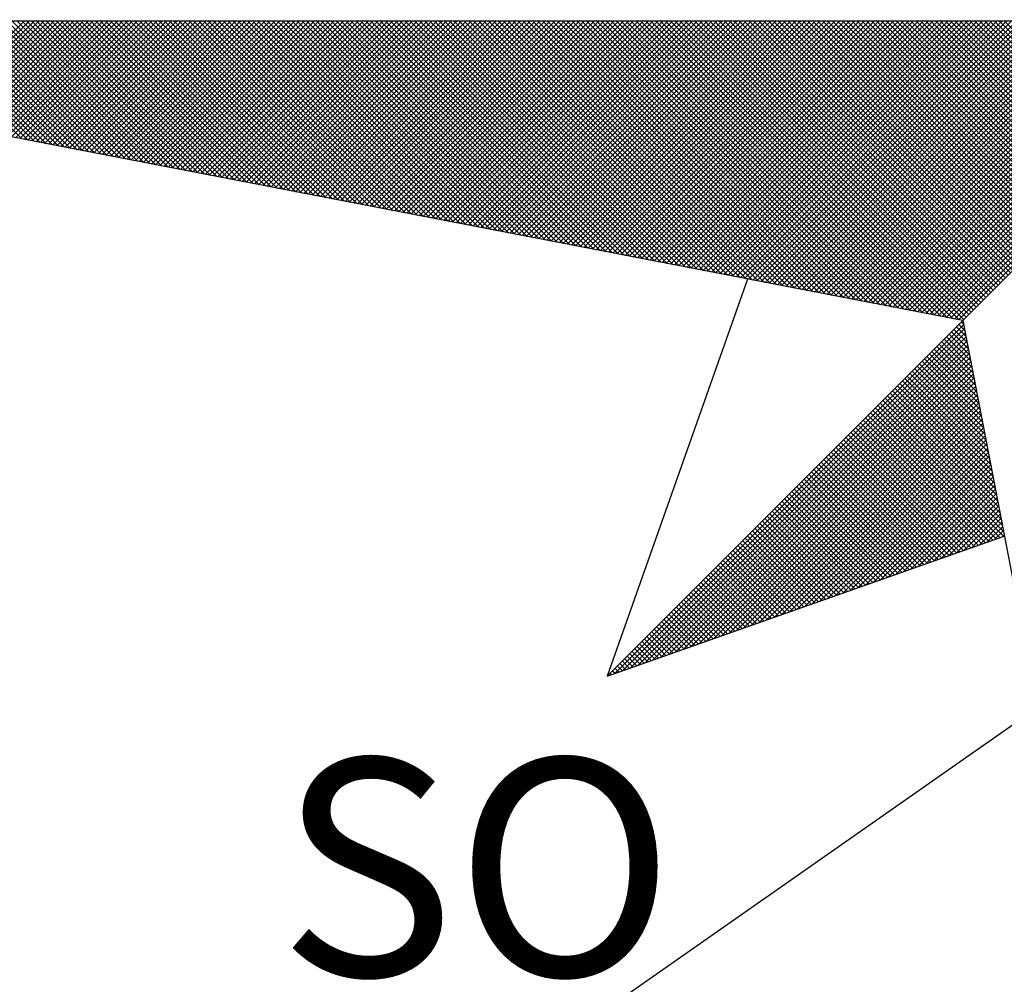
# Model space of a CAD drawing. Extents: x 183529 to 184339, y 1679516 to 1680348.
# Drawn here: x 184268 to 184274, y 1679738 to 1679744 of the extents above; entities that cross this region are included whole.
import ezdxf

# ---------------------------------------------------------------- set-up
doc = ezdxf.new("R2010")
doc.units = 0
doc.header["$LTSCALE"] = 5
doc.header["$MEASUREMENT"] = 0
doc.layers.add('NORTE', color=7, linetype='Continuous')
doc.layers.add('V-QUADRA', color=1, linetype='Continuous')
doc.styles.add('ROMANT', font='romant', dxfattribs={"height": 0.2})

# ---------------------------------------------------------------- blocks, each defined once
blk = doc.blocks.new('*X178')
at = {"color": 0}
for p, q in [((182554.8761, 1662935.0799), (182554.4508, 1662935.5052)), ((182554.898, 1662935.0757), (182554.4685, 1662935.5052)), ((182554.9199, 1662935.0715), (182554.4862, 1662935.5052)), ((182554.9418, 1662935.0672), (182554.5038, 1662935.5052)), ((182554.9637, 1662935.063), (182554.5215, 1662935.5052)), ((182554.5274, 1662935.1472), (182554.8854, 1662935.5052)), ((182554.9856, 1662935.0588), (182554.5392, 1662935.5052)), ((182554.5422, 1662935.1443), (182554.9031, 1662935.5052)), ((182555.0075, 1662935.0546), (182554.5569, 1662935.5052)), ((182554.557, 1662935.1415), (182554.9207, 1662935.5052)), ((182554.5718, 1662935.1386), (182554.9384, 1662935.5052)), ((182555.0294, 1662935.0503), (182554.5746, 1662935.5052)), ((182554.5867, 1662935.1358), (182554.9561, 1662935.5052)), ((182555.0513, 1662935.0461), (182554.5922, 1662935.5052)), ((182554.6015, 1662935.1329), (182554.9738, 1662935.5052)), ((182555.0732, 1662935.0419), (182554.6099, 1662935.5052)), ((182554.6163, 1662935.13), (182554.9915, 1662935.5052)), ((182555.0951, 1662935.0376), (182554.6276, 1662935.5052)), ((182554.6311, 1662935.1272), (182555.0091, 1662935.5052)), ((182555.117, 1662935.0334), (182554.6453, 1662935.5052)), ((182554.6459, 1662935.1243), (182555.0268, 1662935.5052)), ((182554.6608, 1662935.1215), (182555.0445, 1662935.5052)), ((182555.1389, 1662935.0292), (182554.6629, 1662935.5052)), ((182554.6756, 1662935.1186), (182555.0622, 1662935.5052)), ((182555.1608, 1662935.025), (182554.6806, 1662935.5052)), ((182554.6904, 1662935.1157), (182555.0798, 1662935.5052)), ((182555.1827, 1662935.0207), (182554.6983, 1662935.5052)), ((182554.7052, 1662935.1129), (182555.0975, 1662935.5052)), ((182555.2047, 1662935.0165), (182554.716, 1662935.5052)), ((182554.72, 1662935.11), (182555.1152, 1662935.5052)), ((182555.2266, 1662935.0123), (182554.7337, 1662935.5052)), ((182554.7348, 1662935.1072), (182555.1329, 1662935.5052)), ((182554.7497, 1662935.1043), (182555.1506, 1662935.5052)), ((182555.2485, 1662935.0081), (182554.7513, 1662935.5052)), ((182554.7645, 1662935.1014), (182555.1682, 1662935.5052)), ((182555.2704, 1662935.0038), (182554.769, 1662935.5052)), ((182554.7793, 1662935.0986), (182555.1859, 1662935.5052)), ((182555.2923, 1662934.9996), (182554.7867, 1662935.5052)), ((182554.7941, 1662935.0957), (182555.2036, 1662935.5052)), ((182555.3142, 1662934.9954), (182554.8044, 1662935.5052)), ((182554.8089, 1662935.0929), (182555.2213, 1662935.5052)), ((182555.3361, 1662934.9912), (182554.822, 1662935.5052)), ((182554.8238, 1662935.09), (182555.2389, 1662935.5052)), ((182554.8386, 1662935.0871), (182555.2566, 1662935.5052)), ((182555.358, 1662934.9869), (182554.8397, 1662935.5052)), ((182554.8534, 1662935.0843), (182555.2743, 1662935.5052)), ((182555.3799, 1662934.9827), (182554.8574, 1662935.5052)), ((182554.8682, 1662935.0814), (182555.292, 1662935.5052)), ((182555.4018, 1662934.9785), (182554.8751, 1662935.5052)), ((182554.883, 1662935.0786), (182555.3097, 1662935.5052)), ((182555.4237, 1662934.9743), (182554.8927, 1662935.5052)), ((182554.8978, 1662935.0757), (182555.3273, 1662935.5052)), ((182555.4456, 1662934.97), (182554.9104, 1662935.5052)), ((182554.9127, 1662935.0729), (182555.345, 1662935.5052)), ((182554.9275, 1662935.07), (182555.3627, 1662935.5052)), ((182555.4675, 1662934.9658), (182554.9281, 1662935.5052)), ((182554.9423, 1662935.0671), (182555.3804, 1662935.5052)), ((182555.4894, 1662934.9616), (182554.9458, 1662935.5052)), ((182554.9571, 1662935.0643), (182555.398, 1662935.5052)), ((182555.5113, 1662934.9573), (182554.9635, 1662935.5052)), ((182554.9719, 1662935.0614), (182555.4157, 1662935.5052)), ((182555.5332, 1662934.9531), (182554.9811, 1662935.5052)), ((182554.9868, 1662935.0586), (182555.4334, 1662935.5052)), ((182555.5551, 1662934.9489), (182554.9988, 1662935.5052)), ((182555.0016, 1662935.0557), (182555.4511, 1662935.5052)), ((182555.0164, 1662935.0528), (182555.4688, 1662935.5052)), ((182555.577, 1662934.9447), (182555.0165, 1662935.5052)), ((182555.0312, 1662935.05), (182555.4864, 1662935.5052)), ((182555.5989, 1662934.9404), (182555.0342, 1662935.5052)), ((182555.046, 1662935.0471), (182555.5041, 1662935.5052)), ((182555.6208, 1662934.9362), (182555.0518, 1662935.5052)), ((182555.0609, 1662935.0443), (182555.5218, 1662935.5052)), ((182555.6427, 1662934.932), (182555.0695, 1662935.5052)), ((182555.0757, 1662935.0414), (182555.5395, 1662935.5052)), ((182555.6646, 1662934.9278), (182555.0872, 1662935.5052)), ((182555.0905, 1662935.0385), (182555.5571, 1662935.5052)), ((182555.6865, 1662934.9235), (182555.1049, 1662935.5052)), ((182555.1053, 1662935.0357), (182555.5748, 1662935.5052)), ((182555.1201, 1662935.0328), (182555.5925, 1662935.5052)), ((182555.7084, 1662934.9193), (182555.1226, 1662935.5052)), ((182555.1349, 1662935.03), (182555.6102, 1662935.5052)), ((182555.7303, 1662934.9151), (182555.1402, 1662935.5052)), ((182555.1498, 1662935.0271), (182555.6279, 1662935.5052)), ((182555.7522, 1662934.9109), (182555.1579, 1662935.5052)), ((182555.1646, 1662935.0242), (182555.6455, 1662935.5052)), ((182555.7742, 1662934.9066), (182555.1756, 1662935.5052)), ((182555.1794, 1662935.0214), (182555.6632, 1662935.5052)), ((182555.7961, 1662934.9024), (182555.1933, 1662935.5052)), ((182555.1942, 1662935.0185), (182555.6809, 1662935.5052)), ((182555.209, 1662935.0157), (182555.6986, 1662935.5052)), ((182555.818, 1662934.8982), (182555.2109, 1662935.5052)), ((182555.2239, 1662935.0128), (182555.7162, 1662935.5052)), ((182555.8399, 1662934.894), (182555.2286, 1662935.5052)), ((182555.2387, 1662935.01), (182555.7339, 1662935.5052)), ((182555.8618, 1662934.8897), (182555.2463, 1662935.5052)), ((182555.2535, 1662935.0071), (182555.7516, 1662935.5052)), ((182555.8837, 1662934.8855), (182555.264, 1662935.5052)), ((182555.2683, 1662935.0042), (182555.7693, 1662935.5052)), ((182555.9056, 1662934.8813), (182555.2817, 1662935.5052)), ((182555.2831, 1662935.0014), (182555.787, 1662935.5052)), ((182555.2979, 1662934.9985), (182555.8046, 1662935.5052)), ((182555.9275, 1662934.8771), (182555.2993, 1662935.5052)), ((182555.3128, 1662934.9957), (182555.8223, 1662935.5052)), ((182555.9494, 1662934.8728), (182555.317, 1662935.5052)), ((182555.3276, 1662934.9928), (182555.84, 1662935.5052)), ((182555.9713, 1662934.8686), (182555.3347, 1662935.5052)), ((182555.3424, 1662934.9899), (182555.8577, 1662935.5052)), ((182555.9932, 1662934.8644), (182555.3524, 1662935.5052)), ((182555.3572, 1662934.9871), (182555.8753, 1662935.5052)), ((182556.0151, 1662934.8601), (182555.37, 1662935.5052)), ((182555.372, 1662934.9842), (182555.893, 1662935.5052)), ((182555.3869, 1662934.9814), (182555.9107, 1662935.5052)), ((182556.037, 1662934.8559), (182555.3877, 1662935.5052)), ((182555.4017, 1662934.9785), (182555.9284, 1662935.5052)), ((182556.0589, 1662934.8517), (182555.4054, 1662935.5052)), ((182555.4165, 1662934.9756), (182555.9461, 1662935.5052)), ((182556.0808, 1662934.8475), (182555.4231, 1662935.5052)), ((182555.4313, 1662934.9728), (182555.9637, 1662935.5052)), ((182556.1027, 1662934.8432), (182555.4408, 1662935.5052)), ((182555.4461, 1662934.9699), (182555.9814, 1662935.5052)), ((182556.1246, 1662934.839), (182555.4584, 1662935.5052)), ((182555.461, 1662934.9671), (182555.9991, 1662935.5052)), ((182555.4758, 1662934.9642), (182556.0168, 1662935.5052)), ((182556.1465, 1662934.8348), (182555.4761, 1662935.5052)), ((182555.4906, 1662934.9613), (182556.0344, 1662935.5052)), ((182556.1684, 1662934.8306), (182555.4938, 1662935.5052)), ((182555.5054, 1662934.9585), (182556.0521, 1662935.5052)), ((182556.1903, 1662934.8263), (182555.5115, 1662935.5052)), ((182555.5202, 1662934.9556), (182556.0698, 1662935.5052)), ((182556.2122, 1662934.8221), (182555.5291, 1662935.5052)), ((182555.535, 1662934.9528), (182556.0875, 1662935.5052)), ((182556.2341, 1662934.8179), (182555.5468, 1662935.5052)), ((182555.5499, 1662934.9499), (182556.1051, 1662935.5052)), ((182556.256, 1662934.8137), (182555.5645, 1662935.5052)), ((182555.5647, 1662934.947), (182556.1228, 1662935.5052)), ((182555.5795, 1662934.9442), (182556.1405, 1662935.5052)), ((182556.2779, 1662934.8094), (182555.5822, 1662935.5052)), ((182555.5943, 1662934.9413), (182556.1582, 1662935.5052)), ((182556.2998, 1662934.8052), (182555.5999, 1662935.5052)), ((182555.6091, 1662934.9385), (182556.1759, 1662935.5052)), ((182556.3217, 1662934.801), (182555.6175, 1662935.5052)), ((182555.624, 1662934.9356), (182556.1935, 1662935.5052)), ((182556.3437, 1662934.7968), (182555.6352, 1662935.5052)), ((182555.6388, 1662934.9328), (182556.2112, 1662935.5052)), ((182556.3656, 1662934.7925), (182555.6529, 1662935.5052)), ((182555.6536, 1662934.9299), (182556.2289, 1662935.5052)), ((182555.6684, 1662934.927), (182556.2466, 1662935.5052)), ((182556.3875, 1662934.7883), (182555.6706, 1662935.5052)), ((182555.6832, 1662934.9242), (182556.2642, 1662935.5052)), ((182556.4094, 1662934.7841), (182555.6882, 1662935.5052)), ((182555.698, 1662934.9213), (182556.2819, 1662935.5052)), ((182556.4313, 1662934.7798), (182555.7059, 1662935.5052)), ((182555.7129, 1662934.9185), (182556.2996, 1662935.5052)), ((182556.4532, 1662934.7756), (182555.7236, 1662935.5052)), ((182555.7277, 1662934.9156), (182556.3173, 1662935.5052)), ((182556.4751, 1662934.7714), (182555.7413, 1662935.5052)), ((182555.7425, 1662934.9127), (182556.335, 1662935.5052)), ((182555.7573, 1662934.9099), (182556.3526, 1662935.5052)), ((182556.497, 1662934.7672), (182555.759, 1662935.5052)), ((182555.7721, 1662934.907), (182556.3703, 1662935.5052)), ((182556.5189, 1662934.7629), (182555.7766, 1662935.5052)), ((182555.787, 1662934.9042), (182556.388, 1662935.5052)), ((182556.5408, 1662934.7587), (182555.7943, 1662935.5052)), ((182555.8018, 1662934.9013), (182556.4057, 1662935.5052)), ((182556.5627, 1662934.7545), (182555.812, 1662935.5052)), ((182555.8166, 1662934.8984), (182556.4233, 1662935.5052)), ((182556.5846, 1662934.7503), (182555.8297, 1662935.5052)), ((182555.8314, 1662934.8956), (182556.441, 1662935.5052)), ((182555.8462, 1662934.8927), (182556.4587, 1662935.5052)), ((182556.6065, 1662934.746), (182555.8473, 1662935.5052)), ((182555.8611, 1662934.8899), (182556.4764, 1662935.5052)), ((182556.6284, 1662934.7418), (182555.865, 1662935.5052)), ((182555.8759, 1662934.887), (182556.4941, 1662935.5052)), ((182556.6503, 1662934.7376), (182555.8827, 1662935.5052)), ((182555.8907, 1662934.8841), (182556.5117, 1662935.5052)), ((182556.6722, 1662934.7334), (182555.9004, 1662935.5052)), ((182555.9055, 1662934.8813), (182556.5294, 1662935.5052)), ((182556.6941, 1662934.7291), (182555.9181, 1662935.5052)), ((182555.9203, 1662934.8784), (182556.5471, 1662935.5052)), ((182555.9351, 1662934.8756), (182556.5648, 1662935.5052)), ((182556.716, 1662934.7249), (182555.9357, 1662935.5052)), ((182555.95, 1662934.8727), (182556.5824, 1662935.5052)), ((182556.7379, 1662934.7207), (182555.9534, 1662935.5052)), ((182555.9648, 1662934.8699), (182556.6001, 1662935.5052)), ((182556.7598, 1662934.7165), (182555.9711, 1662935.5052)), ((182555.9796, 1662934.867), (182556.6178, 1662935.5052)), ((182556.7817, 1662934.7122), (182555.9888, 1662935.5052)), ((182555.9944, 1662934.8641), (182556.6355, 1662935.5052)), ((182556.8036, 1662934.708), (182556.0064, 1662935.5052)), ((182556.0092, 1662934.8613), (182556.6532, 1662935.5052)), ((182556.0241, 1662934.8584), (182556.6708, 1662935.5052)), ((182556.8255, 1662934.7038), (182556.0241, 1662935.5052)), ((182556.0389, 1662934.8556), (182556.6885, 1662935.5052)), ((182556.8474, 1662934.6995), (182556.0418, 1662935.5052)), ((182556.0537, 1662934.8527), (182556.7062, 1662935.5052)), ((182556.8693, 1662934.6953), (182556.0595, 1662935.5052)), ((182556.0685, 1662934.8498), (182556.7239, 1662935.5052)), ((182556.8913, 1662934.6911), (182556.0772, 1662935.5052)), ((182556.0833, 1662934.847), (182556.7415, 1662935.5052)), ((182556.9132, 1662934.6869), (182556.0948, 1662935.5052)), ((182556.0982, 1662934.8441), (182556.7592, 1662935.5052)), ((182556.9351, 1662934.6826), (182556.1125, 1662935.5052)), ((182556.113, 1662934.8413), (182556.7769, 1662935.5052)), ((182556.1278, 1662934.8384), (182556.7946, 1662935.5052)), ((182556.957, 1662934.6784), (182556.1302, 1662935.5052)), ((182556.1426, 1662934.8355), (182556.8123, 1662935.5052)), ((182556.9789, 1662934.6742), (182556.1479, 1662935.5052)), ((182556.1574, 1662934.8327), (182556.8299, 1662935.5052)), ((182557.0008, 1662934.67), (182556.1655, 1662935.5052)), ((182556.1722, 1662934.8298), (182556.8476, 1662935.5052)), ((182557.0227, 1662934.6657), (182556.1832, 1662935.5052)), ((182556.1871, 1662934.827), (182556.8653, 1662935.5052)), ((182557.0446, 1662934.6615), (182556.2009, 1662935.5052)), ((182556.2019, 1662934.8241), (182556.883, 1662935.5052)), ((182556.2167, 1662934.8212), (182556.9006, 1662935.5052)), ((182557.0665, 1662934.6573), (182556.2186, 1662935.5052)), ((182556.2315, 1662934.8184), (182556.9183, 1662935.5052)), ((182557.0884, 1662934.6531), (182556.2363, 1662935.5052)), ((182556.2463, 1662934.8155), (182556.936, 1662935.5052)), ((182557.1103, 1662934.6488), (182556.2539, 1662935.5052)), ((182556.2612, 1662934.8127), (182556.9537, 1662935.5052)), ((182557.1322, 1662934.6446), (182556.2716, 1662935.5052)), ((182556.276, 1662934.8098), (182556.9714, 1662935.5052)), ((182557.1541, 1662934.6404), (182556.2893, 1662935.5052)), ((182556.2908, 1662934.807), (182556.989, 1662935.5052)), ((182556.3056, 1662934.8041), (182557.0067, 1662935.5052)), ((182557.176, 1662934.6362), (182556.307, 1662935.5052)), ((182556.3204, 1662934.8012), (182557.0244, 1662935.5052)), ((182557.1979, 1662934.6319), (182556.3246, 1662935.5052)), ((182556.3352, 1662934.7984), (182557.0421, 1662935.5052)), ((182557.2198, 1662934.6277), (182556.3423, 1662935.5052)), ((182556.3501, 1662934.7955), (182557.0597, 1662935.5052)), ((182557.2417, 1662934.6235), (182556.36, 1662935.5052)), ((182556.3649, 1662934.7927), (182557.0774, 1662935.5052)), ((182557.2636, 1662934.6193), (182556.3777, 1662935.5052)), ((182556.3797, 1662934.7898), (182557.0951, 1662935.5052)), ((182556.3945, 1662934.7869), (182557.1128, 1662935.5052)), ((182557.2855, 1662934.615), (182556.3954, 1662935.5052)), ((182556.4093, 1662934.7841), (182557.1305, 1662935.5052)), ((182557.3074, 1662934.6108), (182556.413, 1662935.5052)), ((182556.4242, 1662934.7812), (182557.1481, 1662935.5052)), ((182557.3293, 1662934.6066), (182556.4307, 1662935.5052)), ((182556.439, 1662934.7784), (182557.1658, 1662935.5052)), ((182557.3512, 1662934.6023), (182556.4484, 1662935.5052)), ((182556.4538, 1662934.7755), (182557.1835, 1662935.5052)), ((182557.3731, 1662934.5981), (182556.4661, 1662935.5052)), ((182556.4686, 1662934.7726), (182557.2012, 1662935.5052)), ((182556.4834, 1662934.7698), (182557.2188, 1662935.5052)), ((182557.395, 1662934.5939), (182556.4837, 1662935.5052)), ((182556.4983, 1662934.7669), (182557.2365, 1662935.5052)), ((182557.4169, 1662934.5897), (182556.5014, 1662935.5052)), ((182556.5131, 1662934.7641), (182557.2542, 1662935.5052)), ((182557.4388, 1662934.5854), (182556.5191, 1662935.5052)), ((182556.5279, 1662934.7612), (182557.2719, 1662935.5052)), ((182557.4608, 1662934.5812), (182556.5368, 1662935.5052)), ((182556.5427, 1662934.7583), (182557.2896, 1662935.5052)), ((182557.4827, 1662934.577), (182556.5545, 1662935.5052)), ((182556.5575, 1662934.7555), (182557.3072, 1662935.5052)), ((182557.5046, 1662934.5728), (182556.5721, 1662935.5052)), ((182556.5723, 1662934.7526), (182557.3249, 1662935.5052)), ((182556.5872, 1662934.7498), (182557.3426, 1662935.5052)), ((182557.5265, 1662934.5685), (182556.5898, 1662935.5052)), ((182556.602, 1662934.7469), (182557.3603, 1662935.5052)), ((182557.5484, 1662934.5643), (182556.6075, 1662935.5052)), ((182556.6168, 1662934.7441), (182557.3779, 1662935.5052)), ((182557.5703, 1662934.5601), (182556.6252, 1662935.5052)), ((182556.6316, 1662934.7412), (182557.3956, 1662935.5052)), ((182557.5922, 1662934.5559), (182556.6428, 1662935.5052)), ((182556.6464, 1662934.7383), (182557.4133, 1662935.5052)), ((182557.6141, 1662934.5516), (182556.6605, 1662935.5052)), ((182556.6613, 1662934.7355), (182557.431, 1662935.5052)), ((182556.6761, 1662934.7326), (182557.4487, 1662935.5052)), ((182557.636, 1662934.5474), (182556.6782, 1662935.5052)), ((182556.6909, 1662934.7298), (182557.4663, 1662935.5052)), ((182557.6579, 1662934.5432), (182556.6959, 1662935.5052)), ((182556.7057, 1662934.7269), (182557.484, 1662935.5052)), ((182557.6798, 1662934.539), (182556.7135, 1662935.5052)), ((182556.7205, 1662934.724), (182557.5017, 1662935.5052)), ((182557.7017, 1662934.5347), (182556.7312, 1662935.5052)), ((182556.7353, 1662934.7212), (182557.5194, 1662935.5052)), ((182557.7236, 1662934.5305), (182556.7489, 1662935.5052)), ((182556.7502, 1662934.7183), (182557.537, 1662935.5052)), ((182556.765, 1662934.7155), (182557.5547, 1662935.5052)), ((182557.7455, 1662934.5263), (182556.7666, 1662935.5052)), ((182556.7798, 1662934.7126), (182557.5724, 1662935.5052)), ((182557.7674, 1662934.522), (182556.7843, 1662935.5052)), ((182556.7946, 1662934.7097), (182557.5901, 1662935.5052)), ((182557.7893, 1662934.5178), (182556.8019, 1662935.5052)), ((182556.8094, 1662934.7069), (182557.6078, 1662935.5052)), ((182557.8112, 1662934.5136), (182556.8196, 1662935.5052)), ((182556.8243, 1662934.704), (182557.6254, 1662935.5052)), ((182557.8331, 1662934.5094), (182556.8373, 1662935.5052)), ((182556.8391, 1662934.7012), (182557.6431, 1662935.5052)), ((182556.8539, 1662934.6983), (182557.6608, 1662935.5052)), ((182557.855, 1662934.5051), (182556.855, 1662935.5052)), ((182556.8687, 1662934.6954), (182557.6785, 1662935.5052)), ((182557.8769, 1662934.5009), (182556.8726, 1662935.5052)), ((182556.8835, 1662934.6926), (182557.6961, 1662935.5052)), ((182557.8988, 1662934.4967), (182556.8903, 1662935.5052)), ((182556.8984, 1662934.6897), (182557.7138, 1662935.5052)), ((182557.9207, 1662934.4925), (182556.908, 1662935.5052)), ((182556.9132, 1662934.6869), (182557.7315, 1662935.5052)), ((182557.9426, 1662934.4882), (182556.9257, 1662935.5052)), ((182556.928, 1662934.684), (182557.7492, 1662935.5052)), ((182556.9428, 1662934.6811), (182557.7669, 1662935.5052)), ((182557.9645, 1662934.484), (182556.9434, 1662935.5052)), ((182556.9576, 1662934.6783), (182557.7845, 1662935.5052)), ((182557.9864, 1662934.4798), (182556.961, 1662935.5052)), ((182556.9724, 1662934.6754), (182557.8022, 1662935.5052)), ((182558.0083, 1662934.4756), (182556.9787, 1662935.5052)), ((182556.9873, 1662934.6726), (182557.8199, 1662935.5052)), ((182558.0303, 1662934.4713), (182556.9964, 1662935.5052)), ((182557.0021, 1662934.6697), (182557.8376, 1662935.5052)), ((182558.0522, 1662934.4671), (182557.0141, 1662935.5052)), ((182557.0169, 1662934.6669), (182557.8552, 1662935.5052)), ((182557.0317, 1662934.664), (182557.8729, 1662935.5052)), ((182558.0741, 1662934.4629), (182557.0317, 1662935.5052)), ((182557.0465, 1662934.6611), (182557.8906, 1662935.5052)), ((182558.096, 1662934.4587), (182557.0494, 1662935.5052)), ((182557.0614, 1662934.6583), (182557.9083, 1662935.5052)), ((182558.1179, 1662934.4544), (182557.0671, 1662935.5052)), ((182557.0762, 1662934.6554), (182557.9259, 1662935.5052)), ((182558.1398, 1662934.4502), (182557.0848, 1662935.5052)), ((182557.091, 1662934.6526), (182557.9436, 1662935.5052)), ((182558.1617, 1662934.446), (182557.1025, 1662935.5052)), ((182557.1058, 1662934.6497), (182557.9613, 1662935.5052)), ((182558.1836, 1662934.4417), (182557.1201, 1662935.5052)), ((182557.1206, 1662934.6468), (182557.979, 1662935.5052)), ((182557.1354, 1662934.644), (182557.9967, 1662935.5052)), ((182558.2055, 1662934.4375), (182557.1378, 1662935.5052)), ((182557.1503, 1662934.6411), (182558.0143, 1662935.5052)), ((182558.2274, 1662934.4333), (182557.1555, 1662935.5052)), ((182557.1651, 1662934.6383), (182558.032, 1662935.5052)), ((182558.2493, 1662934.4291), (182557.1732, 1662935.5052)), ((182557.1799, 1662934.6354), (182558.0497, 1662935.5052)), ((182558.2655, 1662934.4306), (182557.1908, 1662935.5052)), ((182557.1947, 1662934.6325), (182558.0674, 1662935.5052)), ((182558.2743, 1662934.4394), (182557.2085, 1662935.5052)), ((182557.2095, 1662934.6297), (182558.085, 1662935.5052)), ((182557.2244, 1662934.6268), (182558.1027, 1662935.5052)), ((182558.2832, 1662934.4482), (182557.2262, 1662935.5052)), ((182557.2392, 1662934.624), (182558.1204, 1662935.5052)), ((182558.292, 1662934.4571), (182557.2439, 1662935.5052)), ((182557.254, 1662934.6211), (182558.1381, 1662935.5052)), ((182558.3008, 1662934.4659), (182557.2616, 1662935.5052)), ((182557.2688, 1662934.6182), (182558.1558, 1662935.5052)), ((182558.3097, 1662934.4748), (182557.2792, 1662935.5052)), ((182557.2836, 1662934.6154), (182558.1734, 1662935.5052)), ((182558.3185, 1662934.4836), (182557.2969, 1662935.5052)), ((182557.2985, 1662934.6125), (182558.1911, 1662935.5052)), ((182557.3133, 1662934.6097), (182558.2088, 1662935.5052)), ((182558.3273, 1662934.4924), (182557.3146, 1662935.5052)), ((182557.3281, 1662934.6068), (182558.2265, 1662935.5052)), ((182558.3362, 1662934.5013), (182557.3323, 1662935.5052)), ((182557.3429, 1662934.604), (182558.2441, 1662935.5052)), ((182558.345, 1662934.5101), (182557.3499, 1662935.5052)), ((182557.3577, 1662934.6011), (182558.2618, 1662935.5052)), ((182558.3539, 1662934.519), (182557.3676, 1662935.5052)), ((182557.3725, 1662934.5982), (182558.2795, 1662935.5052)), ((182558.3627, 1662934.5278), (182557.3853, 1662935.5052)), ((182557.3874, 1662934.5954), (182558.2972, 1662935.5052)), ((182557.4022, 1662934.5925), (182558.3149, 1662935.5052)), ((182558.3715, 1662934.5366), (182557.403, 1662935.5052)), ((182557.417, 1662934.5897), (182558.3325, 1662935.5052)), ((182558.3804, 1662934.5455), (182557.4207, 1662935.5052)), ((182557.4318, 1662934.5868), (182558.3502, 1662935.5052)), ((182558.3892, 1662934.5543), (182557.4383, 1662935.5052)), ((182557.4466, 1662934.5839), (182558.3679, 1662935.5052)), ((182558.3981, 1662934.5631), (182557.456, 1662935.5052)), ((182557.4615, 1662934.5811), (182558.3856, 1662935.5052)), ((182558.4069, 1662934.572), (182557.4737, 1662935.5052)), ((182557.4763, 1662934.5782), (182558.4032, 1662935.5052)), ((182557.4911, 1662934.5754), (182558.4209, 1662935.5052)), ((182558.4157, 1662934.5808), (182557.4914, 1662935.5052)), ((182557.5059, 1662934.5725), (182558.4386, 1662935.5052)), ((182558.4246, 1662934.5897), (182557.509, 1662935.5052)), ((182557.5207, 1662934.5696), (182558.4563, 1662935.5052)), ((182558.4334, 1662934.5985), (182557.5267, 1662935.5052)), ((182557.5355, 1662934.5668), (182558.474, 1662935.5052)), ((182558.4423, 1662934.6073), (182557.5444, 1662935.5052)), ((182557.5504, 1662934.5639), (182558.4916, 1662935.5052)), ((182558.4511, 1662934.6162), (182557.5621, 1662935.5052)), ((182557.5652, 1662934.5611), (182558.5093, 1662935.5052)), ((182558.4599, 1662934.625), (182557.5798, 1662935.5052)), ((182557.58, 1662934.5582), (182558.527, 1662935.5052)), ((182557.5948, 1662934.5553), (182558.5447, 1662935.5052)), ((182558.4688, 1662934.6339), (182557.5974, 1662935.5052)), ((182557.6096, 1662934.5525), (182558.5623, 1662935.5052)), ((182558.4776, 1662934.6427), (182557.6151, 1662935.5052)), ((182557.6245, 1662934.5496), (182558.58, 1662935.5052)), ((182558.4864, 1662934.6515), (182557.6328, 1662935.5052)), ((182557.6393, 1662934.5468), (182558.5977, 1662935.5052)), ((182558.4953, 1662934.6604), (182557.6505, 1662935.5052)), ((182557.6541, 1662934.5439), (182558.6154, 1662935.5052)), ((182558.5041, 1662934.6692), (182557.6681, 1662935.5052)), ((182557.6689, 1662934.5411), (182558.6331, 1662935.5052)), ((182557.6837, 1662934.5382), (182558.6507, 1662935.5052)), ((182558.513, 1662934.6781), (182557.6858, 1662935.5052)), ((182557.6986, 1662934.5353), (182558.6684, 1662935.5052)), ((182558.5218, 1662934.6869), (182557.7035, 1662935.5052)), ((182557.7134, 1662934.5325), (182558.6861, 1662935.5052)), ((182558.5306, 1662934.6957), (182557.7212, 1662935.5052)), ((182557.7282, 1662934.5296), (182558.7038, 1662935.5052)), ((182558.5395, 1662934.7046), (182557.7389, 1662935.5052)), ((182557.743, 1662934.5268), (182558.7214, 1662935.5052)), ((182558.5483, 1662934.7134), (182557.7565, 1662935.5052)), ((182557.7578, 1662934.5239), (182558.7391, 1662935.5052)), ((182557.7726, 1662934.521), (182558.7568, 1662935.5052)), ((182558.5572, 1662934.7222), (182557.7742, 1662935.5052)), ((182557.7875, 1662934.5182), (182558.7745, 1662935.5052)), ((182558.566, 1662934.7311), (182557.7919, 1662935.5052)), ((182557.8023, 1662934.5153), (182558.7922, 1662935.5052)), ((182558.5748, 1662934.7399), (182557.8096, 1662935.5052)), ((182557.8171, 1662934.5125), (182558.8098, 1662935.5052)), ((182558.5837, 1662934.7488), (182557.8272, 1662935.5052)), ((182557.8319, 1662934.5096), (182558.8275, 1662935.5052)), ((182558.5925, 1662934.7576), (182557.8449, 1662935.5052)), ((182557.8467, 1662934.5067), (182558.8452, 1662935.5052)), ((182557.8616, 1662934.5039), (182558.8629, 1662935.5052)), ((182558.6014, 1662934.7664), (182557.8626, 1662935.5052)), ((182557.8764, 1662934.501), (182558.8805, 1662935.5052)), ((182558.6102, 1662934.7753), (182557.8803, 1662935.5052)), ((182557.8912, 1662934.4982), (182558.8982, 1662935.5052)), ((182558.619, 1662934.7841), (182557.898, 1662935.5052)), ((182557.906, 1662934.4953), (182558.9159, 1662935.5052)), ((182558.6279, 1662934.793), (182557.9156, 1662935.5052)), ((182557.9208, 1662934.4924), (182558.9336, 1662935.5052)), ((182558.6367, 1662934.8018), (182557.9333, 1662935.5052)), ((182557.9356, 1662934.4896), (182558.9513, 1662935.5052)), ((182557.9505, 1662934.4867), (182558.9689, 1662935.5052)), ((182558.6455, 1662934.8106), (182557.951, 1662935.5052)), ((182557.9653, 1662934.4839), (182558.9866, 1662935.5052)), ((182558.6544, 1662934.8195), (182557.9687, 1662935.5052)), ((182557.9801, 1662934.481), (182559.0043, 1662935.5052)), ((182558.6632, 1662934.8283), (182557.9863, 1662935.5052)), ((182557.9949, 1662934.4781), (182559.022, 1662935.5052)), ((182558.6721, 1662934.8371), (182558.004, 1662935.5052)), ((182558.0097, 1662934.4753), (182559.0396, 1662935.5052)), ((182558.6809, 1662934.846), (182558.0217, 1662935.5052)), ((182558.0246, 1662934.4724), (182559.0573, 1662935.5052)), ((182558.0394, 1662934.4696), (182559.075, 1662935.5052)), ((182558.6897, 1662934.8548), (182558.0394, 1662935.5052)), ((182558.0542, 1662934.4667), (182559.0927, 1662935.5052)), ((182558.6986, 1662934.8637), (182558.0571, 1662935.5052)), ((182558.069, 1662934.4639), (182559.1104, 1662935.5052)), ((182558.7074, 1662934.8725), (182558.0747, 1662935.5052)), ((182558.0838, 1662934.461), (182559.128, 1662935.5052)), ((182558.7163, 1662934.8813), (182558.0924, 1662935.5052)), ((182558.0987, 1662934.4581), (182559.1457, 1662935.5052)), ((182558.7251, 1662934.8902), (182558.1101, 1662935.5052)), ((182558.1135, 1662934.4553), (182559.1634, 1662935.5052)), ((182558.7339, 1662934.899), (182558.1278, 1662935.5052)), ((182558.1283, 1662934.4524), (182559.1811, 1662935.5052)), ((182558.1431, 1662934.4496), (182559.1987, 1662935.5052)), ((182558.7428, 1662934.9079), (182558.1454, 1662935.5052)), ((182558.1579, 1662934.4467), (182559.2164, 1662935.5052)), ((182558.7516, 1662934.9167), (182558.1631, 1662935.5052)), ((182558.1727, 1662934.4438), (182559.2341, 1662935.5052)), ((182558.7605, 1662934.9255), (182558.1808, 1662935.5052)), ((182558.1876, 1662934.441), (182559.2518, 1662935.5052)), ((182558.7693, 1662934.9344), (182558.1985, 1662935.5052)), ((182558.2024, 1662934.4381), (182559.2695, 1662935.5052)), ((182558.7781, 1662934.9432), (182558.2162, 1662935.5052)), ((182558.2172, 1662934.4353), (182559.2871, 1662935.5052)), ((182558.232, 1662934.4324), (182559.3048, 1662935.5052)), ((182558.787, 1662934.9521), (182558.2338, 1662935.5052)), ((182558.2468, 1662934.4295), (182559.3225, 1662935.5052)), ((182558.7958, 1662934.9609), (182558.2515, 1662935.5052)), ((182558.8046, 1662934.9697), (182558.2692, 1662935.5052)), ((182558.8135, 1662934.9786), (182558.2869, 1662935.5052)), ((182558.8223, 1662934.9874), (182558.3045, 1662935.5052)), ((182558.8312, 1662934.9962), (182558.3222, 1662935.5052)), ((182558.84, 1662935.0051), (182558.3399, 1662935.5052)), ((182558.8488, 1662935.0139), (182558.3576, 1662935.5052)), ((182558.8577, 1662935.0228), (182558.3753, 1662935.5052)), ((182558.8665, 1662935.0316), (182558.3929, 1662935.5052)), ((182558.8754, 1662935.0404), (182558.4106, 1662935.5052)), ((182556.9826, 1662933.1477), (182558.2616, 1662934.4266)), ((182558.264, 1662934.4144), (182558.2566, 1662934.4217)), ((182557.01, 1662933.1573), (182558.2645, 1662934.4118)), ((182557.0373, 1662933.167), (182558.2673, 1662934.397)), ((182558.2809, 1662934.3268), (182558.2213, 1662934.3864)), ((182558.2767, 1662934.3487), (182558.2301, 1662934.3952)), ((182558.2724, 1662934.3706), (182558.239, 1662934.404)), ((182558.2682, 1662934.3925), (182558.2478, 1662934.4129)), ((182557.0646, 1662933.1766), (182558.2702, 1662934.3822)), ((182557.0919, 1662933.1862), (182558.2731, 1662934.3674)), ((182557.1193, 1662933.1959), (182558.2759, 1662934.3526)), ((182558.2978, 1662934.2391), (182558.1859, 1662934.351)), ((182558.2936, 1662934.2611), (182558.1948, 1662934.3599)), ((182558.2893, 1662934.283), (182558.2036, 1662934.3687)), ((182558.2851, 1662934.3049), (182558.2124, 1662934.3775)), ((182557.1466, 1662933.2055), (182558.2788, 1662934.3377)), ((182557.1739, 1662933.2152), (182558.2816, 1662934.3229)), ((182558.3147, 1662934.1515), (182558.1506, 1662934.3157)), ((182558.3105, 1662934.1734), (182558.1594, 1662934.3245)), ((182558.3062, 1662934.1953), (182558.1682, 1662934.3333)), ((182558.302, 1662934.2172), (182558.1771, 1662934.3422)), ((182557.2012, 1662933.2248), (182558.2845, 1662934.3081)), ((182557.2285, 1662933.2345), (182558.2873, 1662934.2933)), ((182557.2559, 1662933.2441), (182558.2902, 1662934.2785)), ((182558.3316, 1662934.0639), (182558.1152, 1662934.2803)), ((182558.3274, 1662934.0858), (182558.1241, 1662934.2891)), ((182558.3232, 1662934.1077), (182558.1329, 1662934.298)), ((182558.3189, 1662934.1296), (182558.1417, 1662934.3068)), ((182557.2832, 1662933.2538), (182558.2931, 1662934.2636)), ((182557.3105, 1662933.2634), (182558.2959, 1662934.2488)), ((182558.3485, 1662933.9763), (182558.0799, 1662934.2449)), ((182558.3443, 1662933.9982), (182558.0887, 1662934.2538)), ((182558.3401, 1662934.0201), (182558.0975, 1662934.2626)), ((182558.3358, 1662934.042), (182558.1064, 1662934.2715)), ((182557.3378, 1662933.2731), (182558.2988, 1662934.234)), ((182557.3652, 1662933.2827), (182558.3016, 1662934.2192)), ((182558.3654, 1662933.8887), (182558.0445, 1662934.2096)), ((182558.3612, 1662933.9106), (182558.0533, 1662934.2184)), ((182558.357, 1662933.9325), (182558.0622, 1662934.2273)), ((182558.3527, 1662933.9544), (182558.071, 1662934.2361)), ((182557.3925, 1662933.2924), (182558.3045, 1662934.2044)), ((182557.4198, 1662933.302), (182558.3074, 1662934.1896)), ((182557.4471, 1662933.3117), (182558.3102, 1662934.1747)), ((182558.3823, 1662933.8011), (182558.0092, 1662934.1742)), ((182558.3781, 1662933.823), (182558.018, 1662934.1831)), ((182558.3739, 1662933.8449), (182558.0268, 1662934.1919)), ((182558.3696, 1662933.8668), (182558.0357, 1662934.2008)), ((182557.4745, 1662933.3213), (182558.3131, 1662934.1599)), ((182557.5018, 1662933.331), (182558.3159, 1662934.1451)), ((182558.3992, 1662933.7135), (182557.9738, 1662934.1389)), ((182558.395, 1662933.7354), (182557.9826, 1662934.1477)), ((182558.3908, 1662933.7573), (182557.9915, 1662934.1566)), ((182558.3865, 1662933.7792), (182558.0003, 1662934.1654)), ((182557.5291, 1662933.3406), (182558.3188, 1662934.1303)), ((182557.5564, 1662933.3502), (182558.3217, 1662934.1155)), ((182557.5838, 1662933.3599), (182558.3245, 1662934.1006)), ((182558.3955, 1662933.6465), (182557.9384, 1662934.1035)), ((182558.4086, 1662933.6511), (182557.9473, 1662934.1124)), ((182558.4077, 1662933.6696), (182557.9561, 1662934.1212)), ((182558.4034, 1662933.6915), (182557.965, 1662934.13)), ((182557.6111, 1662933.3695), (182558.3274, 1662934.0858)), ((182557.6384, 1662933.3792), (182558.3302, 1662934.071)), ((182558.3432, 1662933.628), (182557.9031, 1662934.0682)), ((182558.3563, 1662933.6326), (182557.9119, 1662934.077)), ((182558.3694, 1662933.6372), (182557.9208, 1662934.0858)), ((182558.3824, 1662933.6419), (182557.9296, 1662934.0947)), ((182557.6657, 1662933.3888), (182558.3331, 1662934.0562)), ((182557.6931, 1662933.3985), (182558.336, 1662934.0414)), ((182558.291, 1662933.6096), (182557.8677, 1662934.0328)), ((182558.304, 1662933.6142), (182557.8766, 1662934.0417)), ((182558.3171, 1662933.6188), (182557.8854, 1662934.0505)), ((182558.3302, 1662933.6234), (182557.8942, 1662934.0593)), ((182557.7204, 1662933.4081), (182558.3388, 1662934.0265)), ((182557.7477, 1662933.4178), (182558.3417, 1662934.0117)), ((182557.775, 1662933.4274), (182558.3445, 1662933.9969)), ((182558.2387, 1662933.5911), (182557.8324, 1662933.9975)), ((182558.2518, 1662933.5957), (182557.8412, 1662934.0063)), ((182558.2648, 1662933.6003), (182557.8501, 1662934.0151)), ((182558.2779, 1662933.605), (182557.8589, 1662934.024)), ((182558.1865, 1662933.5727), (182557.797, 1662933.9621)), ((182557.8024, 1662933.4371), (182558.3474, 1662933.9821)), ((182558.1995, 1662933.5773), (182557.8059, 1662933.9709)), ((182558.2126, 1662933.5819), (182557.8147, 1662933.9798)), ((182558.2256, 1662933.5865), (182557.8235, 1662933.9886)), ((182557.8297, 1662933.4467), (182558.3503, 1662933.9673)), ((182558.1342, 1662933.5542), (182557.7617, 1662933.9267)), ((182558.1473, 1662933.5588), (182557.7705, 1662933.9356)), ((182558.1603, 1662933.5634), (182557.7793, 1662933.9444)), ((182558.1734, 1662933.5681), (182557.7882, 1662933.9533)), ((182557.857, 1662933.4564), (182558.3531, 1662933.9525)), ((182557.8843, 1662933.466), (182558.356, 1662933.9376)), ((182558.0819, 1662933.5358), (182557.7263, 1662933.8914)), ((182558.095, 1662933.5404), (182557.7351, 1662933.9002)), ((182558.1081, 1662933.545), (182557.744, 1662933.9091)), ((182558.1211, 1662933.5496), (182557.7528, 1662933.9179)), ((182557.9117, 1662933.4757), (182558.3588, 1662933.9228)), ((182557.939, 1662933.4853), (182558.3617, 1662933.908)), ((182557.9663, 1662933.4949), (182558.3645, 1662933.8932)), ((182558.0297, 1662933.5173), (182557.691, 1662933.856)), ((182558.0427, 1662933.5219), (182557.6998, 1662933.8649)), ((182558.0558, 1662933.5265), (182557.7086, 1662933.8737)), ((182558.0689, 1662933.5312), (182557.7175, 1662933.8826)), ((182557.9936, 1662933.5046), (182558.3674, 1662933.8784)), ((182558.021, 1662933.5142), (182558.3703, 1662933.8635)), ((182557.9774, 1662933.4989), (182557.6556, 1662933.8207)), ((182557.9905, 1662933.5035), (182557.6644, 1662933.8295)), ((182558.0035, 1662933.5081), (182557.6733, 1662933.8384)), ((182558.0166, 1662933.5127), (182557.6821, 1662933.8472)), ((182558.0483, 1662933.5239), (182558.3731, 1662933.8487)), ((182558.0756, 1662933.5335), (182558.376, 1662933.8339)), ((182558.1029, 1662933.5432), (182558.3788, 1662933.8191)), ((182557.9252, 1662933.4804), (182557.6202, 1662933.7853)), ((182557.9382, 1662933.485), (182557.6291, 1662933.7942)), ((182557.9513, 1662933.4896), (182557.6379, 1662933.803)), ((182557.9643, 1662933.4943), (182557.6468, 1662933.8118)), ((182558.1303, 1662933.5528), (182558.3817, 1662933.8043)), ((182558.1576, 1662933.5625), (182558.3846, 1662933.7895)), ((182557.8729, 1662933.462), (182557.5849, 1662933.75)), ((182557.886, 1662933.4666), (182557.5937, 1662933.7588)), ((182557.899, 1662933.4712), (182557.6026, 1662933.7677)), ((182557.9121, 1662933.4758), (182557.6114, 1662933.7765)), ((182558.1849, 1662933.5721), (182558.3874, 1662933.7746)), ((182558.2122, 1662933.5818), (182558.3903, 1662933.7598)), ((182557.8206, 1662933.4435), (182557.5495, 1662933.7146)), ((182557.8337, 1662933.4481), (182557.5584, 1662933.7235)), ((182557.8468, 1662933.4527), (182557.5672, 1662933.7323)), ((182557.8598, 1662933.4574), (182557.576, 1662933.7411)), ((182558.2396, 1662933.5914), (182558.3931, 1662933.745)), ((182558.2669, 1662933.6011), (182558.396, 1662933.7302)), ((182558.2942, 1662933.6107), (182558.3989, 1662933.7154)), ((182557.7684, 1662933.4251), (182557.5142, 1662933.6793)), ((182557.7814, 1662933.4297), (182557.523, 1662933.6881)), ((182557.7945, 1662933.4343), (182557.5319, 1662933.6969)), ((182557.8076, 1662933.4389), (182557.5407, 1662933.7058)), ((182558.3215, 1662933.6204), (182558.4017, 1662933.7005)), ((182558.3489, 1662933.63), (182558.4046, 1662933.6857)), ((182557.7161, 1662933.4066), (182557.4788, 1662933.6439)), ((182557.7292, 1662933.4112), (182557.4877, 1662933.6527)), ((182557.7422, 1662933.4158), (182557.4965, 1662933.6616)), ((182557.7553, 1662933.4205), (182557.5053, 1662933.6704)), ((182558.3762, 1662933.6397), (182558.4074, 1662933.6709)), ((182558.4035, 1662933.6493), (182558.4103, 1662933.6561)), ((182557.6639, 1662933.3882), (182557.4435, 1662933.6086)), ((182557.6769, 1662933.3928), (182557.4523, 1662933.6174)), ((182557.69, 1662933.3974), (182557.4611, 1662933.6262)), ((182557.703, 1662933.402), (182557.47, 1662933.6351)), ((182557.6116, 1662933.3697), (182557.4081, 1662933.5732)), ((182557.6247, 1662933.3743), (182557.4169, 1662933.582)), ((182557.6377, 1662933.3789), (182557.4258, 1662933.5909)), ((182557.6508, 1662933.3836), (182557.4346, 1662933.5997)), ((182557.5593, 1662933.3513), (182557.3728, 1662933.5378)), ((182557.5724, 1662933.3559), (182557.3816, 1662933.5467)), ((182557.5855, 1662933.3605), (182557.3904, 1662933.5555)), ((182557.5985, 1662933.3651), (182557.3993, 1662933.5644)), ((182557.5071, 1662933.3328), (182557.3374, 1662933.5025)), ((182557.5201, 1662933.3374), (182557.3462, 1662933.5113)), ((182557.5332, 1662933.342), (182557.3551, 1662933.5202)), ((182557.5463, 1662933.3467), (182557.3639, 1662933.529)), ((182557.4548, 1662933.3144), (182557.302, 1662933.4671)), ((182557.4679, 1662933.319), (182557.3109, 1662933.476)), ((182557.4809, 1662933.3236), (182557.3197, 1662933.4848)), ((182557.494, 1662933.3282), (182557.3286, 1662933.4936)), ((182557.4026, 1662933.2959), (182557.2667, 1662933.4318)), ((182557.4156, 1662933.3005), (182557.2755, 1662933.4406)), ((182557.4287, 1662933.3051), (182557.2844, 1662933.4495)), ((182557.4417, 1662933.3098), (182557.2932, 1662933.4583)), ((182557.3503, 1662933.2775), (182557.2313, 1662933.3964)), ((182557.3634, 1662933.2821), (182557.2402, 1662933.4053)), ((182557.3764, 1662933.2867), (182557.249, 1662933.4141)), ((182557.3895, 1662933.2913), (182557.2578, 1662933.4229)), ((182557.298, 1662933.259), (182557.196, 1662933.3611)), ((182557.3111, 1662933.2636), (182557.2048, 1662933.3699)), ((182557.3242, 1662933.2682), (182557.2137, 1662933.3787)), ((182557.3372, 1662933.2728), (182557.2225, 1662933.3876)), ((182557.2458, 1662933.2406), (182557.1606, 1662933.3257)), ((182557.2588, 1662933.2452), (182557.1695, 1662933.3345)), ((182557.2719, 1662933.2498), (182557.1783, 1662933.3434)), ((182557.285, 1662933.2544), (182557.1871, 1662933.3522)), ((182557.1935, 1662933.2221), (182557.1253, 1662933.2904)), ((182557.2066, 1662933.2267), (182557.1341, 1662933.2992)), ((182557.2196, 1662933.2313), (182557.1429, 1662933.308)), ((182557.2327, 1662933.2359), (182557.1518, 1662933.3169)), ((182557.1412, 1662933.2037), (182557.0899, 1662933.255)), ((182557.1543, 1662933.2083), (182557.0988, 1662933.2638)), ((182557.1674, 1662933.2129), (182557.1076, 1662933.2727)), ((182557.1804, 1662933.2175), (182557.1164, 1662933.2815)), ((182557.089, 1662933.1852), (182557.0546, 1662933.2196)), ((182557.1021, 1662933.1898), (182557.0634, 1662933.2285)), ((182557.1151, 1662933.1944), (182557.0722, 1662933.2373)), ((182557.1282, 1662933.199), (182557.0811, 1662933.2462)), ((182557.0367, 1662933.1668), (182557.0192, 1662933.1843)), ((182557.0498, 1662933.1714), (182557.028, 1662933.1931)), ((182557.0629, 1662933.176), (182557.0369, 1662933.202)), ((182557.0759, 1662933.1806), (182557.0457, 1662933.2108)), ((182556.9845, 1662933.1483), (182556.9838, 1662933.1489)), ((182556.9975, 1662933.1529), (182556.9927, 1662933.1578)), ((182557.0106, 1662933.1575), (182557.0015, 1662933.1666)), ((182557.0237, 1662933.1621), (182557.0104, 1662933.1754))]:
    blk.add_line(p, q, dxfattribs=at)
blk = doc.blocks.new('NORTEGEO')
at = {"layer": 'NORTE', "color": 7}
for p, q in [((-2.3576, -2.3576), (2.3576, 2.3576)), ((-1.0785, -1.0785), (-6.6682, 0)), ((-6.6682, 0), (6.6682, 0)), ((-1.8532, -0.929), (-2.3576, -2.3576)), ((-1.0785, -1.0785), (0, -6.6682)), ((-2.3576, -2.3576), (-0.929, -1.8532))]:
    blk.add_line(p, q, dxfattribs=at)
at = {"layer": 'NORTE'}
blk.add_blockref('*X178', (-182559.3401, -1662935.5052), dxfattribs=at)
at = {"layer": 'NORTE', "color": 7, "style": 'ROMANT'}
blk.add_text('SO', height=0.78147, dxfattribs=at).set_placement((-3.5412, -3.4353))

msp = doc.modelspace()

# ---------------------------------------------------------------- linework, layer by layer
at = {"layer": 'V-QUADRA', "linetype": 'Continuous'}
msp.add_lwpolyline([(184170.79, 1679730.84), (184172.99, 1679714.04), (184175.78, 1679694.93), (184176, 1679694.48), (184176.26, 1679693.93), (184176.83, 1679693.4), (184178.31, 1679693.07), (184180.31, 1679693.43), (184180.48, 1679693.46), (184191.14, 1679696.88), (184201.56, 1679701), (184206.7, 1679703.18), (184216.86, 1679707.86), (184236.8, 1679717.41), (184246.56, 1679722.67), (184258.55, 1679729.6), (184270.62, 1679737.19), (184277.59, 1679742.06), (184281.93, 1679745.3), (184302.38, 1679761.28), (184310.31, 1679767.72), (184325.8034, 1679782.3848)], dxfattribs=at)

# ---------------------------------------------------------------- block references
at = {"layer": 'NORTE', "ltscale": 0.75, "xscale": 1.790037972852588, "yscale": 1.790037972852588, "zscale": 1.790037972954514}
msp.add_blockref('NORTEGEO', (184275.5782, 1679744.0625), dxfattribs=at)

doc.saveas('drawing.dxf')
